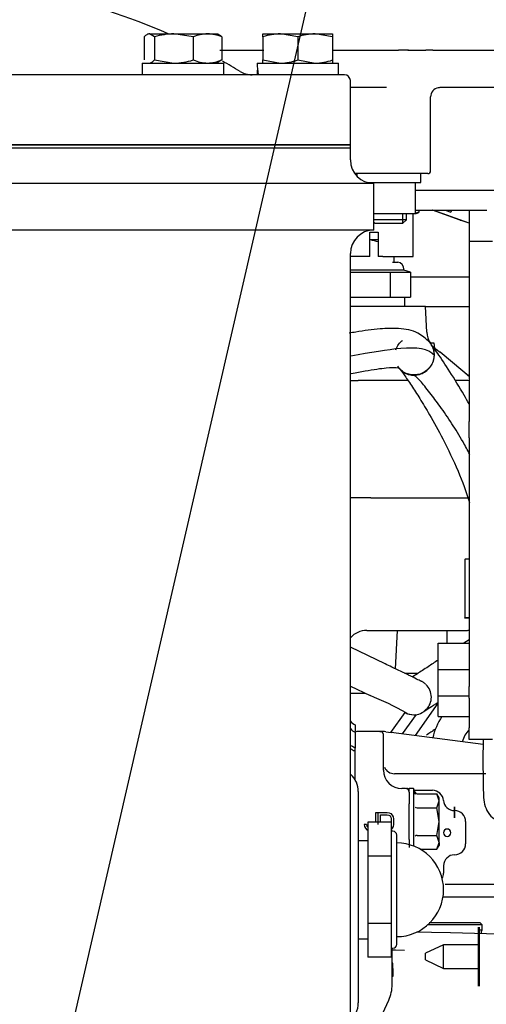
# Model space of a CAD drawing. Units: inches. Extents: x 0 to 17, y 0 to 11.
# Drawn here: x 4.6 to 4.9, y 6.3 to 7 of the extents above; entities that cross this region are included whole.
import ezdxf
from ezdxf import colors
from ezdxf.entities.mleader import LeaderData, LeaderLine
from ezdxf.math import Vec2, Vec3

# ---------------------------------------------------------------- set-up
doc = ezdxf.new("R2010")
doc.units = ezdxf.units.IN
doc.header["$MEASUREMENT"] = 0
for name, color, linetype in [('16KS', 7, 'Continuous'), ('24GK', 7, 'Continuous'), ('26664007_1', 7, 'Continuous'), ('35E3', 7, 'Continuous'), ('3713', 7, 'Continuous'), ('38322233', 7, 'Continuous'), ('38322448_1', 7, 'Continuous'), ('38325017', 7, 'Continuous'), ('38343020', 7, 'Continuous'), ('38683657', 7, 'Continuous'), ('400-00679', 7, 'Continuous'), ('4434', 7, 'Continuous'), ('46AQ', 7, 'Continuous'), ('5168', 7, 'Continuous'), ('6277', 7, 'Continuous'), ('67A5', 7, 'Continuous'), ('84FL_-_LESS_ECU', 7, 'Continuous'), ('8718', 7, 'Continuous'), ('B0610_15991', 7, 'Continuous'), ('B0806_15991', 7, 'Continuous'), ('D06_15991', 7, 'Continuous'), ('Default', 7, 'Continuous'), ('J06_15991', 7, 'Continuous'), ('J08_15991', 7, 'Continuous'), ('S1471', 7, 'Continuous')]:
    doc.layers.add(name, color=color, linetype=linetype)

# ---------------------------------------------------------------- blocks, each defined once
blk = doc.blocks.new('SE1')
at = {"layer": '16KS', "color": 7, "linetype": 'Continuous'}
for p, q in [((4.85905, 6.82137), (4.84075, 6.82803)), ((4.86492, 6.81933), (4.841, 6.82803)), ((4.84917, 6.82803), (4.85276, 6.82673)), ((4.85323, 6.82803), (4.85276, 6.82673)), ((4.86492, 6.81932), (4.85908, 6.82145))]:
    blk.add_line(p, q, dxfattribs=at)
blk.add_arc((4.85947, 6.82254), 0.00124, 249.99598, 271.20285, dxfattribs=at)
at = {"layer": '24GK', "color": 7, "linetype": 'Continuous'}
for p, q in [((4.82936, 6.47982), (4.84457, 6.50119)), ((4.82242, 6.4952), (4.81299, 6.48195)), ((4.8298, 6.49382), (4.82064, 6.48095))]:
    blk.add_line(p, q, dxfattribs=at)
at = {"layer": '26664007_1', "color": 7, "linetype": 'Continuous'}
for p, q in [((4.78244, 6.91775), (4.20119, 6.91775)), ((4.78631, 6.87125), (4.78631, 6.91387)), ((4.19731, 6.87125), (4.78631, 6.87125))]:
    blk.add_line(p, q, dxfattribs=at)
for centre, radius, start, end in [((4.49739, 6.56434), 0.41602, 66.15959, 77.89885), ((4.49739, 6.56434), 0.41602, 58.74971, 60.6096), ((4.72125, 6.93325), 0.0155, 238.74971, 270), ((4.78244, 6.91387), 0.00387, 0, 90)]:
    blk.add_arc(centre, radius, start, end, dxfattribs=at)
at = {"layer": '35E3', "color": 7, "linetype": 'Continuous'}
for p, q in [((4.82617, 6.78378), (4.86492, 6.78378)), ((4.83601, 6.76425), (4.86492, 6.76425)), ((4.86492, 6.54327), (4.86156, 6.54106)), ((4.80943, 6.52729), (4.78631, 6.53844)), ((4.78631, 6.51261), (4.79933, 6.50633)), ((4.82831, 6.49363), (4.82832, 6.49363))]:
    blk.add_line(p, q, dxfattribs=at)
for centre, radius, start, end in [((4.82832, 6.50526), 0.01163, 0, 46.70537), ((4.72925, 6.33047), 0.18931, 60.22831, 68.27462), ((4.82832, 6.50526), 0.01163, 315.29019, 0), ((4.82829, 6.50522), 0.01158, 239.66658, 270.10861), ((4.82832, 6.50526), 0.01163, 244.17118, 270), ((4.82867, 6.50387), 0.01025, 268.01499, 319.48517), ((4.87919, 6.47036), 0.03906, 145.56431, 168.26274), ((4.87919, 6.47036), 0.01953, 136.9661, 163.93442)]:
    blk.add_arc(centre, radius, start, end, dxfattribs=at)
for points, knots in [([(4.83611, 6.51385), (4.83589, 6.51407), (4.83541, 6.51453), (4.83458, 6.51508), (4.83391, 6.51547), (4.83357, 6.51564), (4.83346, 6.5157), (4.83343, 6.51571), (4.83341, 6.51572), (4.8334, 6.51573), (4.83338, 6.51574), (4.83334, 6.51575), (4.83292, 6.51596), (4.83056, 6.5171), (4.82526, 6.51965), (4.81791, 6.5232), (4.81248, 6.52582), (4.80943, 6.52729)], [0, 0, 0, 0, 0.015512, 0.038266, 0.05217, 0.057611, 0.058676, 0.059365, 0.060116, 0.061345, 0.064138, 0.074381, 0.174941, 0.387854, 0.599379, 0.810868, 1, 1, 1, 1]), ([(4.84448, 6.52983), (4.84219, 6.52832), (4.83702, 6.52492), (4.83128, 6.52114), (4.82822, 6.51913), (4.82718, 6.51844)], [0.1361372, 0.1361372, 0.1361372, 0.1361372, 0.2794059, 0.4633024, 0.5795628, 0.5795628, 0.5795628, 0.5795628]), ([(4.83472, 6.49556), (4.83472, 6.49556), (4.8348, 6.49561), (4.83558, 6.49612), (4.83859, 6.4981), (4.84233, 6.50056), (4.84453, 6.50201), (4.84456, 6.50203)], [0.0128644, 0.0128644, 0.0128644, 0.0128644, 0.0347838, 0.1674708, 0.3564365, 0.5474333, 0.5502656, 0.5502656, 0.5502656, 0.5502656])]:
    blk.add_open_spline(points, degree=3, knots=knots, dxfattribs=at)
at = {"layer": '3713', "color": 7, "linetype": 'Continuous'}
for p, q in [((4.80589, 6.48258), (4.79063, 6.48258)), ((4.80589, 6.48258), (4.80662, 6.48258)), ((4.80677, 6.48241), (4.80669, 6.48239)), ((4.80802, 6.48103), (4.80804, 6.48103)), ((4.80821, 6.47679), (4.80821, 6.4801)), ((4.80978, 6.48237), (4.8134, 6.4819)), ((4.87436, 6.47394), (4.8134, 6.4819)), ((4.80821, 6.45694), (4.80821, 6.47679)), ((4.87601, 6.4545), (4.81553, 6.4545)), ((4.82285, 6.44474), (4.82041, 6.44474)), ((4.82418, 6.44474), (4.82338, 6.44474)), ((4.8248, 6.44457), (4.82422, 6.44457)), ((4.82529, 6.4423), (4.82529, 6.44474)), ((4.82822, 6.44474), (4.82529, 6.44474)), ((4.82529, 6.4423), (4.82529, 6.44)), ((4.82822, 6.44474), (4.82822, 6.40657)), ((4.82918, 6.44212), (4.82822, 6.44474)), ((4.82903, 6.44352), (4.83262, 6.44352)), ((4.82918, 6.44094), (4.82918, 6.44212)), ((4.82932, 6.44189), (4.82957, 6.44092)), ((4.8305, 6.44109), (4.84365, 6.44109)), ((4.83262, 6.44352), (4.84067, 6.44352)), ((4.84507, 6.43651), (4.84365, 6.44109)), ((4.84507, 6.43864), (4.84365, 6.44109)), ((4.82529, 6.44), (4.82529, 6.43568)), ((4.82529, 6.43568), (4.82529, 6.43454)), ((4.82529, 6.411), (4.82529, 6.43454)), ((4.84365, 6.43193), (4.84507, 6.43651)), ((4.84507, 6.43651), (4.84507, 6.43864)), ((4.84507, 6.42277), (4.84507, 6.43651)), ((4.80314, 6.42887), (4.81079, 6.42887)), ((4.80314, 6.42235), (4.80314, 6.42887)), ((4.80469, 6.42083), (4.80469, 6.42887)), ((4.81079, 6.42887), (4.81207, 6.42861)), ((4.81207, 6.42861), (4.81308, 6.4281)), ((4.81308, 6.4281), (4.8141, 6.42706)), ((4.8305, 6.43193), (4.84365, 6.43193)), ((4.84507, 6.42277), (4.84365, 6.43193)), ((4.85527, 6.43254), (4.85532, 6.43254)), ((4.85527, 6.43254), (4.85527, 6.43009)), ((4.85527, 6.42521), (4.85527, 6.43009)), ((4.85527, 6.43009), (4.85532, 6.43009)), ((4.85532, 6.43009), (4.85532, 6.43254)), ((4.85532, 6.43009), (4.85532, 6.42521)), ((4.80622, 6.42235), (4.80622, 6.42732)), ((4.80622, 6.42732), (4.81079, 6.42732)), ((4.81079, 6.42732), (4.81181, 6.42706)), ((4.81181, 6.42706), (4.81257, 6.42654)), ((4.81257, 6.42654), (4.81308, 6.42576)), ((4.81308, 6.42576), (4.81334, 6.42472)), ((4.81334, 6.42472), (4.81334, 6.42082)), ((4.8141, 6.42706), (4.81461, 6.42602)), ((4.81461, 6.42602), (4.81486, 6.42472)), ((4.81486, 6.42472), (4.81486, 6.42082)), ((4.84365, 6.41361), (4.84507, 6.42277)), ((4.84507, 6.40903), (4.84507, 6.42277)), ((4.85527, 6.42521), (4.85532, 6.42521)), ((4.86264, 6.42277), (4.86264, 6.40813)), ((4.79551, 6.42082), (4.79577, 6.41953)), ((4.79704, 6.42082), (4.79551, 6.42082)), ((4.79577, 6.41953), (4.79628, 6.41849)), ((4.79628, 6.41849), (4.79729, 6.41745)), ((4.79704, 6.42082), (4.79729, 6.41979)), ((4.79729, 6.41979), (4.79778, 6.41904)), ((4.79729, 6.41745), (4.79778, 6.4172)), ((4.81334, 6.42082), (4.81328, 6.4206)), ((4.8141, 6.41849), (4.81328, 6.41765)), ((4.81461, 6.41953), (4.8141, 6.41849)), ((4.81486, 6.42082), (4.81461, 6.41953)), ((4.82529, 6.411), (4.82529, 6.40986)), ((4.82529, 6.40986), (4.82529, 6.40555)), ((4.8305, 6.41361), (4.84365, 6.41361)), ((4.84507, 6.40903), (4.84365, 6.41361)), ((4.84365, 6.40445), (4.84507, 6.40903)), ((4.84507, 6.40903), (4.84507, 6.40691)), ((4.83263, 6.40445), (4.84365, 6.40445)), ((4.84365, 6.40445), (4.84507, 6.40691)), ((4.84799, 6.39348), (4.84799, 6.3886)), ((4.84913, 6.38128), (4.88382, 6.38128)), ((4.88433, 6.37273), (4.84768, 6.37273))]:
    blk.add_line(p, q, dxfattribs=at)
for centre, radius, start, end in [((4.79063, 6.48135), 0.00122, 90, 180), ((4.80583, 6.48016), 0.00242, 45.04504, 90.45542), ((4.80662, 6.45818), 0.0244, 82.56201, 89.9999), ((4.80577, 6.48011), 0.00244, 0.10205, 45.3218), ((4.82041, 6.45694), 0.0122, 180.00042, 270.00019), ((4.81553, 6.46183), 0.00732, 204.619, 270), ((4.6564, 6.44446), 0.16401, 359.99838, 0.09825), ((4.82284, 6.44227), 0.00247, 45.23599, 89.76408), ((4.82412, 6.44336), 0.00138, 28.73148, 91.70689), ((4.82283, 6.44229), 0.00247, 0.23597, 44.76403), ((4.83059, 6.44257), 0.00148, 197.53426, 266.61132), ((4.84067, 6.4362), 0.00732, 4.78019, 90), ((4.85527, 6.43742), 0.00732, 184.78019, 270), ((4.83039, 6.43362), 0.00169, 223.89371, 273.51994), ((4.85532, 6.42277), 0.00732, 0, 90), ((4.85044, 6.41545), 0.00244, 0, 180), ((4.85044, 6.41545), 0.00244, 180, 360), ((4.8304, 6.41192), 0.0017, 86.52992, 136.05763), ((4.85532, 6.40813), 0.00732, 270, 0), ((4.85532, 6.39348), 0.00732, 90, 180), ((4.84067, 6.3886), 0.00732, 331.92516, 0)]:
    blk.add_arc(centre, radius, start, end, dxfattribs=at)
blk.add_rational_spline([(4.80829, 6.48013), (4.80829, 6.48156), (4.8073, 6.48258), (4.80589, 6.48258)], [1.17157429955, 0.942807479133, 0.942808566823, 1.17157756262], degree=3, dxfattribs=at)
at = {"layer": '38322233', "color": 7, "linetype": 'Continuous'}
for p, q in [((4.69982, 6.93405), (4.72904, 6.93405)), ((4.77447, 6.93405), (4.81811, 6.93405)), ((4.82477, 6.93405), (4.81811, 6.93405)), ((4.82477, 6.93405), (4.83623, 6.93405)), ((4.84097, 6.93405), (4.83623, 6.93405)), ((4.84097, 6.93405), (4.96943, 6.93405))]:
    blk.add_line(p, q, dxfattribs=at)
at = {"layer": '38322448_1', "color": 7, "linetype": 'Continuous'}
for p, q in [((4.69982, 6.93405), (4.72892, 6.93405)), ((4.77447, 6.93405), (4.81691, 6.93405)), ((4.82432, 6.93405), (4.83637, 6.93405)), ((4.8419, 6.93405), (4.96943, 6.93405)), ((4.81031, 6.90925), (4.7868, 6.90925)), ((4.96719, 6.90925), (4.8456, 6.90925)), ((4.83944, 6.85407), (4.83944, 6.90305)), ((4.79365, 6.85221), (4.78923, 6.85221)), ((4.83758, 6.85221), (4.79365, 6.85221)), ((4.89483, 6.84105), (4.82929, 6.84105)), ((4.82929, 6.82803), (4.87674, 6.82803))]:
    blk.add_line(p, q, dxfattribs=at)
for centre, radius, start, end in [((4.84564, 6.90305), 0.0062, 100.23556, 180), ((4.84636, 6.89969), 0.00959, 94.5304, 100.88537), ((4.83758, 6.85407), 0.00186, 270, 360)]:
    blk.add_arc(centre, radius, start, end, dxfattribs=at)
at = {"layer": '38325017', "color": 7, "linetype": 'Continuous'}
blk.add_line((4.79158, 6.44266), (4.79158, 6.30258), dxfattribs=at)
for centre, start, end in [((4.77608, 6.44266), 0, 47.63044), ((4.77608, 6.30258), 333.91742, 360)]:
    blk.add_arc(centre, 0.0155, start, end, dxfattribs=at)
at = {"layer": '38343020', "color": 7, "linetype": 'Continuous'}
for p, q in [((4.78631, 6.86902), (4.19731, 6.86902)), ((4.78631, 6.86127), (4.78631, 6.86902)), ((4.80181, 6.84577), (4.18181, 6.84577)), ((4.80181, 6.81477), (4.80181, 6.84577)), ((4.80181, 6.81477), (4.18181, 6.81477)), ((4.78631, 6.08207), (4.78631, 6.79927))]:
    blk.add_line(p, q, dxfattribs=at)
for centre, start, end in [((4.80181, 6.86127), 180, 270), ((4.80181, 6.79927), 90, 180)]:
    blk.add_arc(centre, 0.0155, start, end, dxfattribs=at)
at = {"layer": '38683657', "color": 7, "linetype": 'Continuous'}
for p, q in [((4.78631, 6.87125), (4.19731, 6.87125)), ((4.78631, 6.86902), (4.19731, 6.86902)), ((4.78631, 6.86902), (4.78631, 6.87125))]:
    blk.add_line(p, q, dxfattribs=at)
at = {"layer": '400-00679', "color": 7, "linetype": 'Continuous'}
for p, q in [((4.86492, 6.82803), (4.86492, 6.80749)), ((4.86492, 6.80749), (4.86492, 6.68803)), ((4.86492, 6.80749), (4.88042, 6.80749)), ((4.86492, 6.67707), (4.86492, 6.68803)), ((4.86492, 6.67707), (4.86492, 6.51228)), ((4.84457, 6.52363), (4.84457, 6.54106)), ((4.84457, 6.54106), (4.86492, 6.54106)), ((4.84457, 6.50619), (4.84457, 6.52363)), ((4.84457, 6.52363), (4.86492, 6.52363)), ((4.84457, 6.49244), (4.84457, 6.50619)), ((4.84457, 6.50619), (4.86492, 6.50619)), ((4.86492, 6.50453), (4.86492, 6.51228)), ((4.86492, 6.50453), (4.86492, 6.48488)), ((4.84457, 6.49244), (4.86492, 6.49244)), ((4.86492, 6.47713), (4.86492, 6.48488)), ((4.88042, 6.47713), (4.86492, 6.47713))]:
    blk.add_line(p, q, dxfattribs=at)
at = {"layer": '4434', "color": 7, "linetype": 'Continuous'}
blk.add_line((4.78631, 6.50795), (4.79598, 6.50795), dxfattribs=at)
at = {"layer": '46AQ', "color": 7, "linetype": 'Continuous'}
for p, q in [((4.78941, 6.48699), (4.78941, 6.48354)), ((4.78941, 6.48354), (4.78941, 6.48282)), ((4.78941, 6.48211), (4.78941, 6.47557)), ((4.78941, 6.47557), (4.78941, 6.47156)), ((4.78941, 6.46966), (4.78848, 6.46971)), ((4.78941, 6.47053), (4.78941, 6.47156)), ((4.78941, 6.46966), (4.78941, 6.47053)), ((4.78941, 6.45057), (4.78941, 6.46966)), ((4.83032, 6.34983), (4.84014, 6.34957)), ((4.87358, 6.3544), (4.83765, 6.3544)), ((4.87236, 6.35562), (4.83861, 6.35562)), ((4.84014, 6.34957), (4.85268, 6.34924)), ((4.87358, 6.35074), (4.87129, 6.35074)), ((4.87358, 6.3544), (4.87236, 6.35562)), ((4.87358, 6.35074), (4.87358, 6.3544)), ((4.85268, 6.34924), (4.88435, 6.34841)), ((4.81629, 6.33749), (4.81302, 6.33758)), ((4.81402, 6.31478), (4.81402, 6.33885)), ((4.82208, 6.33734), (4.81629, 6.33749)), ((4.81444, 6.3289), (4.81416, 6.3289)), ((4.81403, 6.32028), (4.81466, 6.32028)), ((4.80775, 6.29592), (4.81173, 6.30446))]:
    blk.add_line(p, q, dxfattribs=at)
for centre, radius, start, end in [((4.79205, 6.49383), 0.00732, 218.43296, 248.89981), ((4.79205, 6.48894), 0.00732, 218.43298, 248.8998), ((4.82026, 6.51241), 0.05323, 231.10957, 233.34941), ((4.87449, 6.34952), 0.00153, 126.8699, 212.29005), ((4.64657, 6.32036), 0.16809, 359.97354, 2.91304), ((4.78961, 6.31478), 0.02441, 335, 0)]:
    blk.add_arc(centre, radius, start, end, dxfattribs=at)
blk.add_ellipse((4.81371, 6.32028), major_axis=(0.00032, 0.0122), ratio=0.026168, start_param=4.713006, end_param=5.497787, dxfattribs=at)
blk.add_open_spline([(4.78941, 6.47156), (4.78868, 6.47194), (4.78793, 6.47236), (4.78687, 6.47299), (4.78654, 6.47319), (4.78623, 6.47339)], degree=3, knots=[0, 0, 0, 0, 0.25, 0.25, 0.3707613, 0.3707613, 0.3707613, 0.3707613], dxfattribs=at)
at = {"layer": '5168', "color": 7, "linetype": 'Continuous'}
for p, q in [((4.81459, 6.76425), (4.78631, 6.76425)), ((4.81459, 6.76425), (4.78631, 6.76425)), ((4.83601, 6.76425), (4.81459, 6.76425)), ((4.83601, 6.76425), (4.81459, 6.76425)), ((4.83691, 6.74711), (4.83601, 6.76425)), ((4.83691, 6.74711), (4.83601, 6.76425)), ((4.84173, 6.73984), (4.83929, 6.73984)), ((4.84173, 6.73984), (4.83929, 6.73984)), ((4.84233, 6.73648), (4.84173, 6.73984)), ((4.84232, 6.73649), (4.84173, 6.73984)), ((4.84233, 6.73648), (4.84173, 6.73984)), ((4.84232, 6.73649), (4.84173, 6.73984)), ((4.84326, 6.73573), (4.84589, 6.73397)), ((4.84326, 6.73573), (4.84589, 6.73397)), ((4.86084, 6.72142), (4.84589, 6.73397)), ((4.86084, 6.72142), (4.84589, 6.73397)), ((4.86466, 6.71822), (4.86084, 6.72142)), ((4.86466, 6.71822), (4.86084, 6.72142)), ((4.78622, 6.71518), (4.79151, 6.71518)), ((4.78622, 6.71518), (4.79151, 6.71518)), ((4.82445, 6.71518), (4.79151, 6.71518)), ((4.82445, 6.71518), (4.79151, 6.71518)), ((4.86376, 6.71518), (4.85571, 6.71518)), ((4.86376, 6.71518), (4.85571, 6.71518)), ((4.79979, 6.63732), (4.78631, 6.63732)), ((4.79979, 6.63732), (4.78631, 6.63732)), ((4.79979, 6.63732), (4.86492, 6.63732)), ((4.79979, 6.63732), (4.86492, 6.63732)), ((4.79713, 6.54944), (4.8635, 6.54944)), ((4.79713, 6.54944), (4.8635, 6.54944)), ((4.81739, 6.54944), (4.81607, 6.52409)), ((4.81739, 6.54944), (4.81607, 6.52409))]:
    blk.add_line(p, q, dxfattribs=at)
for centre, radius, start, end in [((4.85153, 6.74787), 0.01465, 183, 213.27956), ((4.85153, 6.74787), 0.01465, 183, 213.27956), ((4.84986, 6.74542), 0.01167, 222.02002, 239.24652), ((4.84986, 6.74542), 0.01167, 222.02002, 239.24652), ((4.83647, 6.72275), 0.01465, 59.05883, 62.3772), ((4.83647, 6.72275), 0.01465, 59.05883, 62.3772), ((4.83647, 6.72275), 0.01465, 59.12787, 59.32618), ((4.83647, 6.72275), 0.01465, 59.12787, 59.32618), ((4.60835, 6.42889), 0.38637, 48.39339, 49.0028), ((4.60835, 6.42889), 0.38637, 48.39339, 49.0028), ((4.86308, 6.70786), 0.00732, 74.97668, 89.58046), ((4.86308, 6.70786), 0.00732, 74.97668, 89.58046), ((4.79713, 6.5348), 0.01465, 89.90057, 137.59119), ((4.79713, 6.5348), 0.01465, 89.90057, 137.59119), ((4.86282, 6.55677), 0.00732, 269.81683, 287.09393), ((4.86282, 6.55677), 0.00732, 269.81683, 287.09393)]:
    blk.add_arc(centre, radius, start, end, dxfattribs=at)
at = {"layer": '6277', "color": 7, "linetype": 'Continuous'}
for p, q in [((4.85029, 6.54944), (4.85029, 6.54106)), ((4.82227, 6.52109), (4.83121, 6.52109))]:
    blk.add_line(p, q, dxfattribs=at)
at = {"layer": '67A5', "color": 7, "linetype": 'Continuous'}
for p, q in [((4.79918, 6.80867), (4.7994, 6.80867)), ((4.7994, 6.80867), (4.80477, 6.80867)), ((4.81424, 6.7936), (4.81774, 6.7936)), ((4.81526, 6.7936), (4.81526, 6.79728)), ((4.78601, 6.78698), (4.81278, 6.78698)), ((4.82173, 6.78817), (4.78631, 6.78817)), ((4.81278, 6.78698), (4.81278, 6.77035)), ((4.81278, 6.78698), (4.82617, 6.78698)), ((4.82173, 6.78817), (4.82173, 6.7889)), ((4.82617, 6.78698), (4.82173, 6.78817)), ((4.82617, 6.78698), (4.82617, 6.77035)), ((4.78631, 6.77035), (4.81278, 6.77035)), ((4.81278, 6.77035), (4.82617, 6.77035)), ((4.82234, 6.76425), (4.82234, 6.77035))]:
    blk.add_line(p, q, dxfattribs=at)
for centre, radius, start, end in [((4.81247, 6.84492), 0.03853, 250.1624, 258.48803), ((4.81697, 6.7889), 0.00476, 0, 80.734)]:
    blk.add_arc(centre, radius, start, end, dxfattribs=at)
at = {"layer": '84FL_-_LESS_ECU', "color": 7, "linetype": 'Continuous'}
for p, q in [((4.82801, 6.79728), (4.82801, 6.82549)), ((4.79918, 6.79728), (4.79918, 6.81339)), ((4.79918, 6.81339), (4.80477, 6.81339)), ((4.80477, 6.81339), (4.80477, 6.79728)), ((4.79603, 6.79728), (4.78624, 6.79728)), ((4.79918, 6.79728), (4.79603, 6.79728)), ((4.80789, 6.79728), (4.80477, 6.79728)), ((4.80789, 6.79728), (4.82801, 6.79728)), ((4.86208, 6.59659), (4.86208, 6.55784)), ((4.86208, 6.55773), (4.86208, 6.55784)), ((4.86492, 6.55773), (4.86208, 6.55773)), ((4.87129, 6.31376), (4.87129, 6.35282)), ((4.87178, 6.31376), (4.87178, 6.35282)), ((4.84797, 6.34104), (4.83609, 6.3355)), ((4.84797, 6.32554), (4.84797, 6.34104)), ((4.87129, 6.34104), (4.84797, 6.34104)), ((4.83609, 6.33108), (4.83609, 6.3355)), ((4.83609, 6.33108), (4.84797, 6.32554)), ((4.84797, 6.32554), (4.87129, 6.32554))]:
    blk.add_line(p, q, dxfattribs=at)
blk.add_arc((5.87716, 6.46375), 1.00301, 179.2392, 181.32635, dxfattribs=at)
for centre in [(4.8849, 6.59659), (4.8849, 6.55784)]:
    blk.add_ellipse(centre, major_axis=(-0.02282, 0), ratio=0.011193, start_param=5.779507, end_param=6.283185, dxfattribs=at)
for points, knots in [([(4.83906, 6.74019), (4.83625, 6.7428), (4.83054, 6.74791), (4.8194, 6.74992), (4.8058, 6.74961), (4.79426, 6.74796), (4.78704, 6.74675), (4.78561, 6.7465)], [0, 0, 0, 0, 0.1656938, 0.3899759, 0.5712295, 0.7757232, 0.8249816, 0.8249816, 0.8249816, 0.8249816]), ([(4.81643, 6.73556), (4.81665, 6.73622), (4.8174, 6.73793), (4.81892, 6.74012), (4.82037, 6.74143), (4.82091, 6.74185)], [0.6195045, 0.6195045, 0.6195045, 0.6195045, 0.6732485, 0.7598728, 0.8057448, 0.8057448, 0.8057448, 0.8057448]), ([(4.84193, 6.73175), (4.838, 6.73629), (4.82438, 6.73805), (4.79987, 6.7336), (4.78671, 6.73126)], [0, 0, 0, 0, 0.52, 0.9443588, 0.9443588, 0.9443588, 0.9443588]), ([(4.83891, 6.74013), (4.83942, 6.73951), (4.84052, 6.73786), (4.84139, 6.7356), (4.84173, 6.73356), (4.8418, 6.73213), (4.84173, 6.73068), (4.84139, 6.72863), (4.84039, 6.72596), (4.83826, 6.7229), (4.83519, 6.72047), (4.83186, 6.71909), (4.82968, 6.71883), (4.82876, 6.7188)], [0.2690616, 0.2690616, 0.2690616, 0.2690616, 0.3267515, 0.4133757, 0.4566879, 0.5, 0.5433121, 0.5866242, 0.6732485, 0.7598727, 0.846497, 0.9331213, 1, 1, 1, 1]), ([(4.86492, 6.69964), (4.86384, 6.70158), (4.85951, 6.7092), (4.85225, 6.72114), (4.84361, 6.73397), (4.84059, 6.73796), (4.83892, 6.74013)], [0.6123177, 0.6123177, 0.6123177, 0.6123177, 0.6524568, 0.7734045, 0.8900186, 1, 1, 1, 1]), ([(4.84193, 6.73175), (4.84195, 6.7327), (4.84181, 6.7349), (4.84074, 6.73783), (4.83958, 6.73957), (4.83906, 6.74019)], [0, 0, 0, 0, 0.0681826, 0.1545461, 0.2102728, 0.2102728, 0.2102728, 0.2102728]), ([(4.81844, 6.72334), (4.81872, 6.72299), (4.81986, 6.72173), (4.82221, 6.72005), (4.82485, 6.71905), (4.82692, 6.71871), (4.82838, 6.71864), (4.82984, 6.71871), (4.83193, 6.71905), (4.83463, 6.72005), (4.83774, 6.72218), (4.8402, 6.72525), (4.84163, 6.7286), (4.8419, 6.73081), (4.84193, 6.73175)], [0.2096979, 0.2096979, 0.2096979, 0.2096979, 0.2409096, 0.327273, 0.4136365, 0.4568182, 0.5, 0.5431817, 0.5863634, 0.6727269, 0.7590904, 0.8454538, 0.9318173, 1, 1, 1, 1]), ([(4.78694, 6.71978), (4.79026, 6.72041), (4.79934, 6.72207), (4.81047, 6.72382), (4.81745, 6.72375), (4.81816, 6.72351), (4.81844, 6.72334)], [0.1656875, 0.1656875, 0.1656875, 0.1656875, 0.302229, 0.5708148, 0.8028573, 1, 1, 1, 1]), ([(4.82876, 6.7188), (4.82783, 6.71877), (4.82565, 6.71892), (4.82232, 6.7201), (4.81951, 6.72218), (4.81819, 6.72385), (4.81771, 6.7246)], [0, 0, 0, 0, 0.0668787, 0.153503, 0.2401272, 0.30574, 0.30574, 0.30574, 0.30574]), ([(4.8186, 6.72337), (4.81963, 6.72203), (4.82143, 6.71968), (4.82669, 6.712), (4.83235, 6.70316), (4.83934, 6.6915), (4.84825, 6.67542), (4.85769, 6.65592), (4.86302, 6.64141), (4.8652, 6.63427)], [0, 0, 0, 0, 0.0917727, 0.1816666, 0.2681761, 0.3605292, 0.4819061, 0.6314397, 0.7676315, 0.7676315, 0.7676315, 0.7676315]), ([(4.86542, 6.66614), (4.86396, 6.66899), (4.86008, 6.67619), (4.85335, 6.68711), (4.84592, 6.69786), (4.83993, 6.70592), (4.83556, 6.71142), (4.83168, 6.71592), (4.8296, 6.71803), (4.82876, 6.7188)], [0.4431359, 0.4431359, 0.4431359, 0.4431359, 0.504, 0.6, 0.704, 0.8, 0.85408, 0.904, 1, 1, 1, 1]), ([(4.87441, 6.44053), (4.87459, 6.4382), (4.87498, 6.43421), (4.8773, 6.42847), (4.88133, 6.42429), (4.88439, 6.42358), (4.88622, 6.42323)], [0, 0, 0, 0, 0.238533, 0.486627, 0.742652, 1, 1, 1, 1])]:
    blk.add_open_spline(points, degree=3, knots=knots, dxfattribs=at)
at = {"layer": '8718', "color": 7, "linetype": 'Continuous'}
blk.add_arc((4.89255, 6.40591), 0.09276, 122.56591, 126.97507, dxfattribs=at)
at = {"layer": 'B0610_15991', "color": 7, "linetype": 'Continuous'}
for p, q in [((4.82347, 6.82168), (4.80181, 6.82168)), ((4.80181, 6.82009), (4.80255, 6.81935)), ((4.80255, 6.81935), (4.82115, 6.81935)), ((4.82115, 6.81935), (4.82347, 6.82168)), ((4.82347, 6.82168), (4.82347, 6.82549))]:
    blk.add_line(p, q, dxfattribs=at)
at = {"layer": 'B0610_15991', "color": 7}
blk.add_line((4.82116, 6.81937), (4.82116, 6.82549), dxfattribs=at)
at = {"layer": 'B0806_15991', "color": 7, "linetype": 'Continuous'}
for p, q in [((4.65315, 6.94487), (4.66943, 6.94487)), ((4.65659, 6.94282), (4.65315, 6.94487)), ((4.66943, 6.94487), (4.69168, 6.94487)), ((4.68228, 6.94282), (4.66943, 6.94487)), ((4.69168, 6.94487), (4.69843, 6.94487)), ((4.7284, 6.94487), (4.73992, 6.94487)), ((4.7284, 6.94282), (4.7284, 6.94487)), ((4.73992, 6.94487), (4.76295, 6.94487)), ((4.75144, 6.94282), (4.73992, 6.94487)), ((4.76295, 6.94487), (4.77447, 6.94487)), ((4.77447, 6.94282), (4.76295, 6.94487)), ((4.77447, 6.94487), (4.77447, 6.94282)), ((4.6497, 6.94282), (4.6497, 6.92756)), ((4.65659, 6.94282), (4.65659, 6.92756)), ((4.68228, 6.94282), (4.68228, 6.92756)), ((4.70108, 6.94282), (4.70108, 6.92756)), ((4.7284, 6.94282), (4.7284, 6.92756)), ((4.75144, 6.94282), (4.75144, 6.92756)), ((4.77447, 6.94282), (4.77447, 6.92756)), ((4.65659, 6.92756), (4.66943, 6.9255)), ((4.70108, 6.92756), (4.69764, 6.9255)), ((4.7284, 6.9255), (4.7284, 6.92756)), ((4.7284, 6.92756), (4.73992, 6.9255)), ((4.75144, 6.92756), (4.76295, 6.9255)), ((4.77447, 6.92756), (4.77447, 6.9255))]:
    blk.add_line(p, q, dxfattribs=at)
for centre, radius, start, end in [((4.66986, 6.9011), 0.04378, 90.55522, 107.64297), ((4.69206, 6.92061), 0.02427, 90.90355, 113.77786), ((4.69121, 6.92022), 0.02466, 66.40543, 88.91316), ((4.74033, 6.90934), 0.03553, 90.65275, 109.60341), ((4.76336, 6.90934), 0.03553, 90.65275, 109.60341), ((4.66901, 6.96928), 0.04378, 270.55522, 287.64297), ((4.69206, 6.94977), 0.02427, 246.22221, 269.09638), ((4.69121, 6.95016), 0.02466, 271.08695, 293.59446), ((4.73952, 6.96103), 0.03553, 270.65275, 289.60341), ((4.76255, 6.96103), 0.03553, 270.65275, 289.60341)]:
    blk.add_arc(centre, radius, start, end, dxfattribs=at)
for points in [[(4.65315, 6.94487), (4.65285, 6.94487), (4.65256, 6.94483), (4.65198, 6.94464), (4.65169, 6.9445), (4.65083, 6.94396), (4.65027, 6.94344), (4.6497, 6.94282)], [(4.69764, 6.94487), (4.69793, 6.94487), (4.69823, 6.94483), (4.69881, 6.94464), (4.6991, 6.9445), (4.69996, 6.94396), (4.70052, 6.94344), (4.70108, 6.94282)], [(4.65315, 6.9255), (4.65344, 6.9255), (4.65373, 6.92555), (4.65431, 6.92574), (4.6546, 6.92587), (4.65546, 6.92641), (4.65603, 6.92693), (4.65659, 6.92756)]]:
    blk.add_open_spline(points, degree=3, knots=[0, 0, 0, 0, 0.25, 0.25, 0.5, 0.5, 1, 1, 1, 1], dxfattribs=at)
at = {"layer": 'D06_15991', "color": 7, "linetype": 'Continuous'}
for p, q in [((4.82929, 6.84611), (4.82929, 6.845)), ((4.82929, 6.845), (4.82929, 6.82688)), ((4.82929, 6.82611), (4.8318, 6.82688)), ((4.82929, 6.82688), (4.82929, 6.82577)), ((4.83164, 6.82659), (4.83166, 6.8266)), ((4.83165, 6.8266), (4.83171, 6.82662)), ((4.83171, 6.82662), (4.83171, 6.82662)), ((4.83189, 6.8269), (4.83189, 6.82803)), ((4.80313, 6.82549), (4.80181, 6.82549)), ((4.80539, 6.82549), (4.80313, 6.82549)), ((4.81831, 6.82549), (4.80539, 6.82549)), ((4.82057, 6.82549), (4.81831, 6.82549)), ((4.82264, 6.82549), (4.82057, 6.82549)), ((4.82911, 6.82549), (4.82264, 6.82549))]:
    blk.add_line(p, q, dxfattribs=at)
for centre, radius, start, end in [((4.82617, 6.83807), 0.01271, 284.14465, 295.61322), ((4.83158, 6.8269), 0.00031, 294.65416, 359.46844)]:
    blk.add_arc(centre, radius, start, end, dxfattribs=at)
at = {"layer": 'J06_15991', "color": 7, "linetype": 'Continuous'}
for p, q in [((4.79068, 6.85221), (4.79068, 6.85049)), ((4.83302, 6.84639), (4.83302, 6.85221)), ((4.79747, 6.84639), (4.83302, 6.84639))]:
    blk.add_line(p, q, dxfattribs=at)
at = {"layer": 'J08_15991', "color": 7, "linetype": 'Continuous'}
for p, q in [((4.64833, 6.9255), (4.70246, 6.9255)), ((4.64833, 6.9255), (4.64833, 6.91775)), ((4.70246, 6.91775), (4.70246, 6.9255)), ((4.72447, 6.9255), (4.7785, 6.9255)), ((4.7785, 6.91775), (4.7785, 6.9255))]:
    blk.add_line(p, q, dxfattribs=at)
for centre, major_axis, start_param, end_param in [((4.75144, 6.92937), (0, -0.04687), 4.795151, 4.963007), ((4.75144, 6.91387), (0, 0.04687), 1.409673, 1.488034)]:
    blk.add_ellipse(centre, major_axis=major_axis, ratio=0.57735, start_param=start_param, end_param=end_param, dxfattribs=at)
at = {"layer": 'S1471', "color": 7, "linetype": 'Continuous'}
for p, q in [((4.79778, 6.42235), (4.79778, 6.39998)), ((4.81328, 6.42235), (4.79778, 6.42235)), ((4.81328, 6.42235), (4.81328, 6.41116)), ((4.81452, 6.41635), (4.81328, 6.41635)), ((4.79778, 6.41015), (4.79158, 6.41015)), ((4.81328, 6.41116), (4.81328, 6.39998)), ((4.817, 6.34133), (4.817, 6.41387)), ((4.79778, 6.39998), (4.79778, 6.35523)), ((4.81328, 6.39998), (4.79778, 6.39998)), ((4.81328, 6.39998), (4.81328, 6.3776)), ((4.81328, 6.3776), (4.81328, 6.35523)), ((4.79778, 6.35523), (4.79778, 6.33286)), ((4.81328, 6.35523), (4.79778, 6.35523)), ((4.81328, 6.35523), (4.81328, 6.34405)), ((4.79158, 6.34505), (4.79778, 6.34505)), ((4.81328, 6.34405), (4.81328, 6.33286)), ((4.81328, 6.33885), (4.81452, 6.33885)), ((4.81328, 6.33286), (4.79778, 6.33286))]:
    blk.add_line(p, q, dxfattribs=at)
for centre, radius, start, end in [((4.81452, 6.41387), 0.00248, 0, 90), ((4.817, 6.3776), 0.03106, 270, 90), ((4.81452, 6.34133), 0.00248, 270, 0)]:
    blk.add_arc(centre, radius, start, end, dxfattribs=at)
blk = doc.blocks.new('_Dot')
at = {"color": 0, "linetype": 'ByBlock', "lineweight": -2}
blk.add_line((-0.5, 0), (-1, 0), dxfattribs=at)
at = {"color": 0, "linetype": 'ByBlock', "const_width": 0.5}
blk.add_lwpolyline([(-0.25, 0, 1), (0.25, 0, 1)], format="xyb", close=True, dxfattribs=at)

msp = doc.modelspace()

# ---------------------------------------------------------------- block references
at = {"layer": 'Default'}
msp.add_blockref('SE1', (0, 0), dxfattribs=at)

# ---------------------------------------------------------------- leaders
at = {"layer": 'Default', "color": 7, "linetype": 'Continuous'}
ml = msp.add_multileader_mtext('Standard', dxfattribs=at)
ml.set_content('{\\pxsm0.9;\\fMicrosoft Sans Serif|b0||i0||c0|p34;\\W1.;19626\\P}', color=256)
ml.set_leader_properties()
ml.set_arrow_properties(name='DOT')
ml.build(insert=Vec2(0, 0))
ml.multileader.update_dxf_attribs({"leader_type": 0, "dogleg_length": 0, "arrow_head_size": 0.188})
ctx = ml.context
ctx.base_point, ctx.char_height, ctx.arrow_head_size, ctx.landing_gap_size = Vec3(10.09565, 10.44259), 0.188, 0.188, 0.094
ctx.text_align_type = 1
notes = []
notes.append((ctx, [(0, (0, 0, 0), (0, 0), (1, 0), 1, [])]))
ctx.mtext.insert, ctx.mtext.alignment = Vec3(10.53075, 10.5382), 2
ml = msp.add_multileader_mtext('Standard', dxfattribs=at)
ml.set_content('{\\pxsm0.9;\\fHelvetica-Narrow|b0||i0||c0|p34;\\W1.;1\\P}', color=256)
ml.set_leader_properties()
ml.set_arrow_properties(name='DOT')
ml.build(insert=Vec2(0, 0))
ml.multileader.update_dxf_attribs({"leader_type": 0, "dogleg_length": 0, "arrow_head_size": 0.09})
ctx = ml.context
ctx.base_point, ctx.char_height, ctx.arrow_head_size, ctx.landing_gap_size = Vec3(11.98776, 10.39317), 0.09, 0.09, 0.045
notes.append((ctx, [(0, (0, 0, 0), (0, 0), (1, 0), 1, [])]))
ctx.mtext.insert = Vec3(12.07776, 10.43817)
ml = msp.add_multileader_mtext('Standard', dxfattribs=at)
ml.set_content('{\\pxsm0.9;\\fHelvetica-Narrow|b0||i0||c0|p34;\\W1.;1\\P}', color=256)
ml.set_leader_properties()
ml.set_arrow_properties(name='DOT')
ml.build(insert=Vec2(0, 0))
ml.multileader.update_dxf_attribs({"leader_type": 0, "dogleg_length": 0, "arrow_head_size": 0.09})
ctx = ml.context
ctx.base_point, ctx.char_height, ctx.arrow_head_size, ctx.landing_gap_size = Vec3(11.63151, 10.39032), 0.09, 0.09, 0.045
notes.append((ctx, [(0, (0, 0, 0), (0, 0), (1, 0), 1, [])]))
ctx.mtext.insert = Vec3(11.72151, 10.43532)
ml = msp.add_multileader_mtext('Standard', dxfattribs=at)
ml.set_content('{\\pxsm0.9;\\fArial|b0||i0||c0|p34;\\W1.;SUCTION:\\P4.00 NOMINAL WITH 8 HOLES\\P.75/[19,1] DIA EQUALLY SPACED\\PON A 7.50/[190,5] DIA BC\\P}', color=256)
ml.set_leader_properties()
ml.build(insert=Vec2(0, 0))
ml.multileader.update_dxf_attribs({"dogleg_length": 0.1875, "arrow_head_size": 0.25})
ctx = ml.context
ctx.base_point, ctx.char_height, ctx.arrow_head_size, ctx.landing_gap_size = Vec3(5.50991, 9.56303), 0.125, 0.25, 0.0625
notes.append((ctx, [(0, (1, 1, 0), (5.34991, 9.53553), (1, 0), 0.1875, [(0, [(4.512, 5.89555)], 0, [])])]))
ctx.mtext.insert = Vec3(5.59991, 9.61534)
for ctx, leaders in notes:
    for number, flags, end, landing, length, lines in leaders:
        leader = LeaderData()
        leader.index, (leader.has_last_leader_line, leader.has_dogleg_vector, leader.attachment_direction) = number, flags
        leader.last_leader_point, leader.dogleg_vector, leader.dogleg_length = Vec3(end), Vec3(landing), length
        for number, points, colour, breaks in lines:
            line = LeaderLine()
            line.index, line.vertices, line.color, line.breaks = number, Vec3.list(points), colors.encode_raw_color(colour), breaks
            leader.lines.append(line)
        ctx.leaders.append(leader)

doc.saveas('drawing.dxf')
